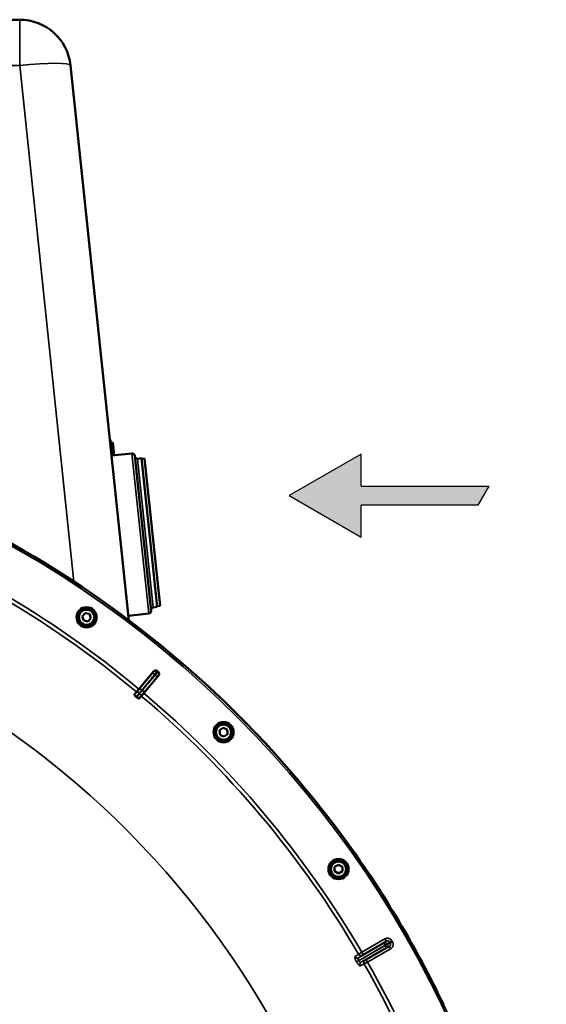
# Model space of a CAD drawing. Units: millimetres. Extents: x 120 to 9960, y -10 to 7117.
# Drawn here: x 1567 to 1979, y 3023 to 3793 of the extents above; entities that cross this region are included whole.
import ezdxf

# ---------------------------------------------------------------- set-up
doc = ezdxf.new("R2010")
doc.units = ezdxf.units.MM
doc.header["$LTSCALE"] = 24
for name, color, linetype, lineweight in [('Hatch (ISO)', 7, 'Continuous', 18), ('Sketch Geometry (ISO)', 7, 'Continuous', 25), ('Visible (ISO)', 7, 'Continuous', 50), ('Visible Narrow (ISO)', 7, 'Continuous', 35)]:
    doc.layers.add(name, color=color, linetype=linetype, lineweight=lineweight)

msp = doc.modelspace()

# ---------------------------------------------------------------- hatches: boundary and pattern name
at = {"layer": 'Hatch (ISO)'}
msp.add_hatch(color=256, dxfattribs=at).paths.add_polyline_path([(1933.69, 3428.42), (1925.03, 3413.42), (1833.69, 3413.42), (1833.69, 3388.42), (1777.4, 3420.92), (1833.69, 3453.42), (1833.69, 3428.42)])

# ---------------------------------------------------------------- linework, layer by layer
at = {"layer": 'Sketch Geometry (ISO)'}
for p, q in [((1833.69, 3453.42), (1777.4, 3420.92)), ((1833.69, 3428.42), (1833.69, 3453.42)), ((1833.69, 3428.42), (1933.69, 3428.42)), ((1933.69, 3428.42), (1925.03, 3413.42)), ((1777.4, 3420.92), (1833.69, 3388.42)), ((1925.03, 3413.42), (1833.69, 3413.42)), ((1833.69, 3388.42), (1833.69, 3413.42))]:
    msp.add_line(p, q, dxfattribs=at)
at = {"layer": 'Visible (ISO)'}
for p, q in [((1566.62, 3793.38), (750.67, 3793.38)), ((1652.04, 3323.33), (1606.4, 3757.56)), ((1637.68, 3464.73), (1637.19, 3464.68)), ((1637.68, 3464.73), (1638.99, 3452.3)), ((1637.95, 3462.24), (1639.44, 3462.4)), ((1639.44, 3462.4), (1640.48, 3452.45)), ((1654.41, 3453.92), (1638.49, 3452.25)), ((1656.6, 3452.14), (1669.36, 3330.81)), ((1661.84, 3450.17), (1658.85, 3449.86)), ((1674.07, 3333.82), (1661.84, 3450.17)), ((1664.38, 3449.94), (1661.89, 3449.68)), ((1664.38, 3449.94), (1676.5, 3334.57)), ((1615.53, 3326.35), (1617.76, 3329.01)), ((1617.76, 3329.01), (1621.17, 3328.41)), ((1667.58, 3328.61), (1651.66, 3326.94)), ((1674.07, 3333.82), (1671.08, 3333.5)), ((1676.5, 3334.57), (1674.02, 3334.31)), ((1616.71, 3323.1), (1615.53, 3326.35)), ((1620.12, 3322.5), (1616.71, 3323.1)), ((1622.35, 3325.15), (1620.12, 3322.5)), ((1621.17, 3328.41), (1622.35, 3325.15)), ((1659.9, 3269.58), (1671.42, 3283.4)), ((1675.27, 3280.16), (1663.66, 3266.42)), ((1657.98, 3267.28), (1656.32, 3265.29)), ((1657.98, 3267.28), (1659.9, 3269.58)), ((1660.07, 3262.15), (1661.73, 3264.13)), ((1663.66, 3266.42), (1661.73, 3264.13)), ((1722.84, 3237.02), (1725.5, 3239.25)), ((1723.44, 3233.61), (1722.84, 3237.02)), ((1725.5, 3239.25), (1728.75, 3238.06)), ((1728.75, 3238.06), (1729.35, 3234.65)), ((1726.7, 3232.42), (1723.44, 3233.61)), ((1729.35, 3234.65), (1726.7, 3232.42)), ((1813.01, 3130.41), (1816.01, 3132.14)), ((1813.01, 3126.95), (1813.01, 3130.41)), ((1816.01, 3132.14), (1819.01, 3130.41)), ((1819.01, 3130.41), (1819.01, 3126.95)), ((1816.01, 3125.21), (1813.01, 3126.95)), ((1819.01, 3126.95), (1816.01, 3125.21)), ((1831.89, 3056.79), (1831.89, 3056.79))]:
    msp.add_line(p, q, dxfattribs=at)
for centre, radius in [((1618.94, 3325.75), 7.88), ((1618.94, 3325.75), 6.43), ((1618.94, 3325.75), 5.93), ((1726.1, 3235.84), 7.88), ((1726.1, 3235.84), 6.43), ((1726.1, 3235.84), 5.93), ((1816.01, 3128.68), 7.88), ((1816.01, 3128.68), 6.43), ((1816.01, 3128.68), 5.93)]:
    msp.add_circle(centre, radius, dxfattribs=at)
for centre, radius, start, end in [((1566.62, 3753.38), 40, 6, 90), ((1158.65, 2668.38), 820, 40.63796, 139.36204), ((1654.62, 3451.93), 2, 6, 96), ((1658.65, 3451.85), 2, 186, 276), ((1667.37, 3330.6), 2, 276, 6), ((1671.29, 3331.51), 2, 96, 186), ((1158.65, 2668.38), 802.74, 49.96298, 50.03702), ((1158.65, 2668.38), 776.66, 49.96164, 50.03836), ((1158.65, 2668.38), 820, 32.72769, 40.63796), ((1158.65, 2668.38), 820, 30.54408, 32.72769), ((1158.65, 2668.38), 820, 29.5617, 30.41033), ((1158.65, 2668.38), 820, 25.6139, 29.42806)]:
    msp.add_arc(centre, radius, start, end, dxfattribs=at)
for points, knots in [([(1671.42, 3283.4), (1671.59, 3283.6), (1671.79, 3283.76), (1672.25, 3284.01), (1672.51, 3284.08), (1673.03, 3284.13), (1673.29, 3284.11), (1673.67, 3283.99), (1673.79, 3283.94), (1674.03, 3283.82), (1674.14, 3283.74), (1674.24, 3283.65)], [0, 0, 0, 0, 0.0784807, 0.0784807, 0.1567931, 0.1567931, 0.2348912, 0.2348912, 0.2752418, 0.2752418, 0.3155924, 0.3155924, 0.3155924, 0.3155924]), ([(1675.04, 3282.99), (1675.23, 3282.82), (1675.4, 3282.61), (1675.64, 3282.15), (1675.71, 3281.9), (1675.76, 3281.38), (1675.74, 3281.12), (1675.62, 3280.74), (1675.57, 3280.62), (1675.44, 3280.38), (1675.36, 3280.27), (1675.27, 3280.16)], [0, 0, 0, 0, 0.077953, 0.077953, 0.155928, 0.155928, 0.2340683, 0.2340683, 0.2748091, 0.2748091, 0.3155636, 0.3155636, 0.3155636, 0.3155636]), ([(1657.47, 3263.67), (1657.32, 3263.8), (1657.18, 3263.93), (1656.91, 3264.2), (1656.79, 3264.33), (1656.56, 3264.61), (1656.46, 3264.75), (1656.34, 3264.97), (1656.31, 3265.06), (1656.28, 3265.2), (1656.29, 3265.26), (1656.32, 3265.29)], [0, 0, 0, 0, 0.0588772, 0.0588772, 0.1233231, 0.1233231, 0.20474, 0.20474, 0.2768677, 0.2768677, 0.351615, 0.351615, 0.351615, 0.351615]), ([(1660.07, 3262.15), (1660.01, 3262.09), (1659.9, 3262.08), (1659.59, 3262.16), (1659.42, 3262.23), (1659.09, 3262.41), (1658.93, 3262.51), (1658.68, 3262.69), (1658.6, 3262.75), (1658.43, 3262.87), (1658.35, 3262.94), (1658.27, 3263)], [0, 0, 0, 0, 0.1307937, 0.1307937, 0.2387671, 0.2387671, 0.3190914, 0.3190914, 0.357373, 0.357373, 0.3951852, 0.3951852, 0.3951852, 0.3951852]), ([(1864.87, 3085.09), (1864.87, 3085.09), (1864.87, 3085.09), (1864.87, 3085.09), (1864.87, 3085.1), (1864.86, 3085.1), (1864.86, 3085.11), (1864.86, 3085.11)], [3.500012287, 3.500012287, 3.500012287, 3.500012287, 3.50009196, 3.50009196, 3.501373537, 3.501373537, 3.501898627, 3.501898627, 3.501898627, 3.501898627]), ([(1872.84, 3071.27), (1872.84, 3071.28), (1872.84, 3071.28), (1872.84, 3071.28), (1872.83, 3071.29), (1872.83, 3071.29)], [1.900497156, 1.900497156, 1.900497156, 1.900497156, 1.905123685, 1.905123685, 1.908421519, 1.908421519, 1.908421519, 1.908421519])]:
    msp.add_open_spline(points, degree=3, knots=knots, dxfattribs=at)
for points in [[(1781.16, 3202.11), (1781.07, 3202.22), (1780.98, 3202.33), (1780.89, 3202.43)], [(1848.47, 3111.71), (1848.4, 3111.83), (1848.32, 3111.94), (1848.24, 3112.06)], [(1864.86, 3085.11), (1865.17, 3084.58), (1865.5, 3084.02), (1865.83, 3083.46)], [(1871.9, 3072.94), (1872.22, 3072.37), (1872.54, 3071.81), (1872.84, 3071.27)]]:
    msp.add_open_spline(points, degree=3, dxfattribs=at)
at = {"layer": 'Visible Narrow (ISO)'}
for p, q in [((1566.62, 3757.56), (1566.62, 3793.38)), ((750.67, 3757.56), (1566.62, 3757.56)), ((1566.62, 3757.56), (1609.08, 3353.59)), ((1667.58, 3328.61), (1654.41, 3453.92)), ((1658.85, 3449.86), (1671.08, 3333.5)), ((1663.45, 3266.6), (1673.8, 3278.66)), ((1658.19, 3267.1), (1657.98, 3267.28)), ((1660.11, 3269.4), (1659.9, 3269.58)), ((1661.52, 3264.3), (1661.73, 3264.13)), ((1663.45, 3266.6), (1663.66, 3266.42)), ((1831.57, 3059.21), (1851.57, 3070.76)), ((1852.58, 3069.04), (1831.76, 3057.01)), ((1831.76, 3057), (1852.59, 3069.02)), ((1853.58, 3067.28), (1833.58, 3055.74)), ((1834.28, 3063.62), (1852.32, 3074.03)), ((1853.32, 3072.3), (1835.28, 3061.88)), ((1837.74, 3057.61), (1855.79, 3068.03)), ((1852.32, 3074.03), (1853.32, 3072.3)), ((1854.29, 3070.03), (1852.58, 3069.04)), ((1852.59, 3069.03), (1852.58, 3069.04)), ((1852.59, 3069.03), (1854.3, 3070.02)), ((1854.3, 3070.01), (1852.59, 3069.02)), ((1852.59, 3069.02), (1852.59, 3069.03)), ((1854.29, 3070.03), (1854.3, 3070.02)), ((1854.3, 3070.02), (1854.3, 3070.01)), ((1856.79, 3066.3), (1855.79, 3068.03)), ((1857.79, 3072.58), (1856.06, 3071.58)), ((1858.26, 3071.76), (1856.54, 3070.77)), ((1830.32, 3060.97), (1830.32, 3060.97)), ((1834.28, 3063.62), (1835.28, 3061.88)), ((1856.79, 3066.3), (1838.74, 3055.88)), ((1831.76, 3057.01), (1830.09, 3056.05)), ((1830.1, 3056.04), (1830.09, 3056.05)), ((1831.76, 3057), (1830.1, 3056.04)), ((1831.76, 3057.01), (1831.76, 3057)), ((1832.01, 3056.63), (1832.01, 3056.63)), ((1838.74, 3055.88), (1837.74, 3057.61))]:
    msp.add_line(p, q, dxfattribs=at)
for radius in [819.92, 818.42]:
    msp.add_circle((1158.65, 2668.38), radius, dxfattribs=at)
for radius, start, end in [(779.75, 50.18, 69.82), (782.74, 50.18, 69.82), (694.72, 285.18734, 75.33489), (802.13, 49.97184, 50.02816), (799.64, 49.97451, 50.02549), (779.75, 30.32607, 49.82), (782.74, 30.32686, 49.82), (820, 32.7325, 40.63314), (820, 29.55814, 30.4139), (805.58, 29.96643, 30.03357), (807.58, 29.96643, 30.03357), (779.75, 10.18, 29.67393), (782.74, 10.18, 29.67314)]:
    msp.add_arc((1158.65, 2668.38), radius, start, end, dxfattribs=at)
for centre, major_axis, ratio, start_param, end_param in [((1566.62, 3753.38), (39.78, 4.18), 0.103962, 0, 1.55987), ((1672.66, 3281.58), (-1.76, 0.96), 0.997465, 4.513239, 6.085704), ((1673.26, 3281.07), (1.25, -1.56), 0.997465, 0.197481, 1.769947), ((1671.73, 3280.41), (-1.55, 1.27), 0.499978, 4.70701, 6.267063), ((1672.28, 3279.95), (1.52, -1.3), 0.499978, 0.016123, 1.576175), ((1659.37, 3265.49), (-1.2, 1.6), 0.490066, 4.826409, 6.267626), ((1661.65, 3268.12), (-1.55, 1.27), 0.499977, 4.706901, 6.267063), ((1661.92, 3267.89), (1.52, -1.3), 0.499977, 0.016123, 1.576285), ((1659.73, 3265.19), (1.78, -0.9), 0.490066, 0.015559, 1.456777), ((1852.57, 3069.03), (-1.32, 1.5), 0.996044, 4.516233, 6.085496), ((1852.57, 3069.03), (-1, 1.73), 0.008727, 4.712388, 6.265731), ((1852.58, 3069.01), (1, -1.73), 0.008727, 0.017454, 1.570798), ((1852.58, 3069.01), (0.64, -1.89), 0.996044, 0.197689, 1.766952), ((1697.57, 2984.84), (134.27, 77.51), 0.017632, 6.062819, 6.226301), ((1830.57, 3060.95), (1.13, -1.65), 0.975668, 4.641544, 6.203502), ((1833.42, 3063.1), (1.46, -1.36), 0.99823, 4.421191, 5.985312), ((1834.58, 3054.01), (-0.86, 1.8), 0.975668, 0.079684, 1.641641), ((1702.17, 2976.88), (134.26, 77.52), 0.017631, 0.056884, 0.220366), ((1837.87, 3055.4), (-0.45, 1.95), 0.99823, 0.297873, 1.861995)]:
    msp.add_ellipse(centre, major_axis=major_axis, ratio=ratio, start_param=start_param, end_param=end_param, dxfattribs=at)
for points, knots in [([(1671.13, 3282.86), (1671.11, 3282.83), (1671.06, 3282.77), (1670.9, 3282.56), (1670.79, 3282.42), (1670.58, 3282.16), (1670.49, 3282.05), (1670.33, 3281.85), (1670.26, 3281.77), (1670.2, 3281.69)], [0, 0, 0, 0, 0.1036132, 0.1036132, 0.197011, 0.197011, 0.2553847, 0.2553847, 0.2918682, 0.2918682, 0.2918682, 0.2918682]), ([(1671.42, 3283.4), (1671.4, 3283.36), (1671.38, 3283.33), (1671.32, 3283.22), (1671.28, 3283.15), (1671.22, 3283.03), (1671.2, 3282.99), (1671.16, 3282.91), (1671.14, 3282.88), (1671.13, 3282.86)], [0.2116955, 0.2116955, 0.2116955, 0.2116955, 0.3825737, 0.3825737, 0.7274289, 0.7274289, 0.9429634, 0.9429634, 1.0776725, 1.0776725, 1.0776725, 1.0776725]), ([(1672.37, 3281.17), (1672.49, 3281.31), (1672.59, 3281.44), (1672.86, 3281.77), (1673.02, 3281.96), (1673.38, 3282.39), (1673.56, 3282.61), (1673.83, 3282.96), (1673.92, 3283.07), (1673.94, 3283.1)], [-0.2918682, -0.2918682, -0.2918682, -0.2918682, -0.2553847, -0.2553847, -0.197011, -0.197011, -0.1036132, -0.1036132, 0, 0, 0, 0]), ([(1674.55, 3282.6), (1674.52, 3282.57), (1674.42, 3282.47), (1674.13, 3282.13), (1673.94, 3281.92), (1673.58, 3281.49), (1673.42, 3281.3), (1673.14, 3280.98), (1673.03, 3280.85), (1672.92, 3280.72)], [-0.2918682, -0.2918682, -0.2918682, -0.2918682, -0.188255, -0.188255, -0.0948572, -0.0948572, -0.0364835, -0.0364835, 0, 0, 0, 0]), ([(1673.94, 3283.1), (1673.96, 3283.13), (1673.97, 3283.16), (1674.01, 3283.23), (1674.04, 3283.28), (1674.1, 3283.4), (1674.14, 3283.47), (1674.2, 3283.58), (1674.22, 3283.62), (1674.24, 3283.65)], [-1.0776725, -1.0776725, -1.0776725, -1.0776725, -0.9429634, -0.9429634, -0.7274289, -0.7274289, -0.3825737, -0.3825737, -0.2005083, -0.2005083, -0.2005083, -0.2005083]), ([(1675.04, 3282.99), (1675, 3282.96), (1674.97, 3282.93), (1674.87, 3282.85), (1674.81, 3282.8), (1674.7, 3282.72), (1674.66, 3282.69), (1674.6, 3282.64), (1674.57, 3282.62), (1674.55, 3282.6)], [0.2014198, 0.2014198, 0.2014198, 0.2014198, 0.3828973, 0.3828973, 0.7280442, 0.7280442, 0.943761, 0.943761, 1.078584, 1.078584, 1.078584, 1.078584]), ([(1670.2, 3281.69), (1669.61, 3280.97), (1669.02, 3280.25), (1667.76, 3278.72), (1667.09, 3277.9), (1665.99, 3276.57), (1665.57, 3276.05), (1664.94, 3275.29), (1664.73, 3275.03), (1664.19, 3274.36), (1663.85, 3273.95), (1662.98, 3272.89), (1662.44, 3272.23), (1661.31, 3270.85), (1660.71, 3270.12), (1660.11, 3269.4)], [0, 0, 0, 0, 0.32125, 0.32125, 0.688392, 0.688392, 0.917856, 0.917856, 1.032588, 1.032588, 1.21616, 1.21616, 1.509874, 1.509874, 1.835713, 1.835713, 1.835713, 1.835713]), ([(1662.29, 3268.88), (1662.89, 3269.61), (1663.48, 3270.34), (1664.62, 3271.72), (1665.16, 3272.37), (1666.03, 3273.44), (1666.37, 3273.85), (1666.91, 3274.52), (1667.12, 3274.77), (1667.75, 3275.54), (1668.17, 3276.05), (1669.27, 3277.38), (1669.94, 3278.2), (1671.2, 3279.74), (1671.79, 3280.46), (1672.37, 3281.17)], [-1.835713, -1.835713, -1.835713, -1.835713, -1.509874, -1.509874, -1.21616, -1.21616, -1.032588, -1.032588, -0.917856, -0.917856, -0.688392, -0.688392, -0.32125, -0.32125, 0, 0, 0, 0]), ([(1672.92, 3280.72), (1671.69, 3279.29), (1670.47, 3277.86), (1668.14, 3275.15), (1667.03, 3273.86), (1665.24, 3271.77), (1664.55, 3270.97), (1663.43, 3269.66), (1663, 3269.16), (1662.56, 3268.65)], [0, 0, 0, 0, 0.651678, 0.651678, 1.239106, 1.239106, 1.606249, 1.606249, 1.835713, 1.835713, 1.835713, 1.835713]), ([(1673.8, 3278.66), (1673.87, 3278.74), (1673.94, 3278.82), (1674.1, 3279.01), (1674.2, 3279.12), (1674.42, 3279.38), (1674.54, 3279.5), (1674.71, 3279.7), (1674.77, 3279.76), (1674.79, 3279.78)], [0, 0, 0, 0, 0.0364835, 0.0364835, 0.0948572, 0.0948572, 0.188255, 0.188255, 0.2918682, 0.2918682, 0.2918682, 0.2918682]), ([(1674.79, 3279.78), (1674.82, 3279.8), (1674.84, 3279.82), (1674.91, 3279.87), (1674.95, 3279.9), (1675.05, 3279.99), (1675.12, 3280.04), (1675.21, 3280.11), (1675.24, 3280.14), (1675.27, 3280.16)], [-1.078584, -1.078584, -1.078584, -1.078584, -0.943761, -0.943761, -0.7280442, -0.7280442, -0.3828973, -0.3828973, -0.2126071, -0.2126071, -0.2126071, -0.2126071]), ([(1658.19, 3267.1), (1658.16, 3267.08), (1658.15, 3267.08), (1658.13, 3267.06), (1658.12, 3267.05), (1658.09, 3267.03), (1658.08, 3267.02), (1658.05, 3266.99), (1658.03, 3266.98), (1657.98, 3266.94), (1657.96, 3266.92), (1657.9, 3266.86), (1657.86, 3266.83), (1657.77, 3266.75), (1657.72, 3266.7), (1657.59, 3266.58), (1657.51, 3266.51), (1657.32, 3266.32), (1657.21, 3266.2), (1656.92, 3265.91), (1656.74, 3265.73), (1656.49, 3265.46), (1656.41, 3265.38), (1656.32, 3265.29)], [-0.2609918, -0.2609918, -0.2609918, -0.2609918, -0.2596608, -0.2596608, -0.2577101, -0.2577101, -0.2545889, -0.2545889, -0.2495951, -0.2495951, -0.2416049, -0.2416049, -0.2288205, -0.2288205, -0.2083656, -0.2083656, -0.1756378, -0.1756378, -0.1232732, -0.1232732, -0.0394898, -0.0394898, 0, 0, 0, 0]), ([(1660.11, 3269.4), (1660.02, 3269.29), (1659.93, 3269.17), (1659.69, 3268.89), (1659.55, 3268.71), (1659.17, 3268.25), (1658.93, 3267.97), (1658.44, 3267.39), (1658.19, 3267.11), (1658.19, 3267.1)], [-0.4011234, -0.4011234, -0.4011234, -0.4011234, -0.350983, -0.350983, -0.2707583, -0.2707583, -0.1423988, -0.1423988, 0, 0, 0, 0]), ([(1660.02, 3266.26), (1660.35, 3266.51), (1660.59, 3266.84), (1661.1, 3267.44), (1661.34, 3267.73), (1661.72, 3268.19), (1661.87, 3268.37), (1662.11, 3268.66), (1662.2, 3268.77), (1662.29, 3268.88)], [0, 0, 0, 0, 0.1423988, 0.1423988, 0.2707583, 0.2707583, 0.350983, 0.350983, 0.4011234, 0.4011234, 0.4011234, 0.4011234]), ([(1662.56, 3268.65), (1662.25, 3268.28), (1661.93, 3267.91), (1661.42, 3267.31), (1661.23, 3267.09), (1660.92, 3266.71), (1660.81, 3266.57), (1660.62, 3266.34), (1660.55, 3266.24), (1660.45, 3266.09), (1660.41, 3266.02), (1660.38, 3265.96)], [0, 0, 0, 0, 0.169072, 0.169072, 0.2717587, 0.2717587, 0.3359379, 0.3359379, 0.3760499, 0.3760499, 0.4011199, 0.4011199, 0.4011199, 0.4011199]), ([(1657.47, 3263.67), (1657.78, 3264.01), (1658.09, 3264.34), (1658.49, 3264.75), (1658.56, 3264.84), (1658.81, 3265.09), (1658.98, 3265.27), (1659.26, 3265.55), (1659.36, 3265.65), (1659.54, 3265.83), (1659.61, 3265.89), (1659.72, 3266), (1659.76, 3266.04), (1659.83, 3266.1), (1659.86, 3266.13), (1659.9, 3266.17), (1659.92, 3266.18), (1659.95, 3266.21), (1659.96, 3266.22), (1659.98, 3266.23), (1659.99, 3266.24), (1660, 3266.25), (1660, 3266.25), (1660.01, 3266.26), (1660.01, 3266.26), (1660.02, 3266.26)], [-0.1575974, -0.1575974, -0.1575974, -0.1575974, 0, 0, 0.0394898, 0.0394898, 0.1232732, 0.1232732, 0.1756378, 0.1756378, 0.2083656, 0.2083656, 0.2288205, 0.2288205, 0.2416049, 0.2416049, 0.2495951, 0.2495951, 0.2545889, 0.2545889, 0.2577101, 0.2577101, 0.2596608, 0.2596608, 0.2609918, 0.2609918, 0.2609918, 0.2609918]), ([(1660.38, 3265.96), (1660.38, 3265.95), (1660.37, 3265.95), (1660.37, 3265.94), (1660.37, 3265.94), (1660.36, 3265.93), (1660.36, 3265.92), (1660.35, 3265.9), (1660.34, 3265.89), (1660.31, 3265.84), (1660.29, 3265.81), (1660.24, 3265.73), (1660.21, 3265.67), (1660.09, 3265.49), (1660, 3265.37), (1659.86, 3265.17), (1659.81, 3265.09), (1659.73, 3264.97), (1659.7, 3264.93), (1659.63, 3264.83), (1659.59, 3264.77), (1659.47, 3264.61), (1659.4, 3264.52), (1659.25, 3264.31), (1659.17, 3264.2), (1658.82, 3263.73), (1658.55, 3263.37), (1658.27, 3263)], [0, 0, 0, 0, 0.0014273, 0.0014273, 0.0028546, 0.0028546, 0.0057092, 0.0057092, 0.0114184, 0.0114184, 0.0228368, 0.0228368, 0.0456736, 0.0456736, 0.0978719, 0.0978719, 0.1304959, 0.1304959, 0.1468079, 0.1468079, 0.1729071, 0.1729071, 0.2146658, 0.2146658, 0.2609918, 0.2609918, 0.4185892, 0.4185892, 0.4185892, 0.4185892]), ([(1660.07, 3262.15), (1660.15, 3262.26), (1660.23, 3262.37), (1660.38, 3262.59), (1660.46, 3262.69), (1660.58, 3262.85), (1660.62, 3262.92), (1660.7, 3263.02), (1660.73, 3263.06), (1660.81, 3263.19), (1660.87, 3263.27), (1661.02, 3263.49), (1661.11, 3263.62), (1661.25, 3263.84), (1661.3, 3263.91), (1661.37, 3264.02), (1661.39, 3264.06), (1661.43, 3264.13), (1661.44, 3264.15), (1661.47, 3264.19), (1661.47, 3264.2), (1661.49, 3264.23), (1661.49, 3264.24), (1661.51, 3264.26), (1661.51, 3264.27), (1661.52, 3264.3)], [-0.2609918, -0.2609918, -0.2609918, -0.2609918, -0.2146658, -0.2146658, -0.1729071, -0.1729071, -0.1468079, -0.1468079, -0.1304959, -0.1304959, -0.0978719, -0.0978719, -0.0456736, -0.0456736, -0.0228368, -0.0228368, -0.0114184, -0.0114184, -0.0057092, -0.0057092, -0.0028546, -0.0028546, -0.0014273, -0.0014273, 0, 0, 0, 0]), ([(1661.52, 3264.3), (1661.53, 3264.3), (1661.53, 3264.3), (1661.54, 3264.32), (1661.57, 3264.36), (1661.72, 3264.55), (1661.84, 3264.69), (1662.13, 3265.05), (1662.32, 3265.27), (1662.82, 3265.86), (1663.13, 3266.23), (1663.45, 3266.6)], [-0.4011199, -0.4011199, -0.4011199, -0.4011199, -0.3760499, -0.3760499, -0.3359379, -0.3359379, -0.2717587, -0.2717587, -0.169072, -0.169072, 0, 0, 0, 0]), ([(1857.79, 3072.58), (1857.66, 3072.81), (1857.5, 3073.02), (1857.16, 3073.42), (1856.96, 3073.6), (1856.55, 3073.91), (1856.32, 3074.05), (1855.85, 3074.28), (1855.61, 3074.37), (1855.1, 3074.51), (1854.84, 3074.55), (1854.32, 3074.58), (1854.06, 3074.57), (1853.54, 3074.5), (1853.28, 3074.44), (1852.79, 3074.27), (1852.55, 3074.17), (1852.32, 3074.03)], [0, 0, 0, 0, 0.000787813, 0.000787813, 0.001575626, 0.001575626, 0.002363439, 0.002363439, 0.003151253, 0.003151253, 0.003939066, 0.003939066, 0.004726879, 0.004726879, 0.005514692, 0.005514692, 0.006302505, 0.006302505, 0.006302505, 0.006302505]), ([(1851.57, 3070.76), (1851.87, 3071.02), (1852.16, 3071.28), (1852.46, 3071.54), (1852.75, 3071.8), (1853.03, 3072.05), (1853.32, 3072.3)], [0, 0, 0, 0, 0.01330164, 0.01330164, 0.01330164, 0.02623865, 0.02623865, 0.02623865, 0.02623865]), ([(1853.32, 3072.3), (1853.44, 3072.37), (1853.55, 3072.42), (1853.8, 3072.51), (1853.93, 3072.54), (1854.19, 3072.57), (1854.32, 3072.58), (1854.58, 3072.57), (1854.71, 3072.55), (1854.97, 3072.48), (1855.09, 3072.44), (1855.33, 3072.32), (1855.44, 3072.25), (1855.75, 3072.01), (1855.93, 3071.81), (1856.06, 3071.58)], [0, 0, 0, 0, 0.000392399, 0.000392399, 0.000784799, 0.000784799, 0.001177198, 0.001177198, 0.001569597, 0.001569597, 0.001961997, 0.001961997, 0.002354396, 0.002354396, 0.003139195, 0.003139195, 0.003139195, 0.003139195]), ([(1855.79, 3068.03), (1855.42, 3067.91), (1855.06, 3067.78), (1854.7, 3067.66), (1854.33, 3067.54), (1853.95, 3067.41), (1853.58, 3067.28)], [0, 0, 0, 0, 0.01293701, 0.01293701, 0.01293701, 0.02623865, 0.02623865, 0.02623865, 0.02623865]), ([(1856.06, 3071.58), (1855.98, 3071.5), (1855.89, 3071.43), (1855.8, 3071.35), (1855.44, 3071.04), (1855.09, 3070.72), (1854.73, 3070.41), (1854.58, 3070.28), (1854.44, 3070.16), (1854.29, 3070.03)], [0, 0, 0, 0, 0.004, 0.004, 0.004, 0.02, 0.02, 0.02, 0.02651859, 0.02651859, 0.02651859, 0.02651859]), ([(1854.3, 3070.01), (1854.42, 3070.05), (1854.53, 3070.09), (1854.64, 3070.12), (1855.09, 3070.28), (1855.54, 3070.43), (1855.99, 3070.58), (1856.17, 3070.64), (1856.35, 3070.7), (1856.54, 3070.77)], [0, 0, 0, 0, 0.004, 0.004, 0.004, 0.02, 0.02, 0.02, 0.02651859, 0.02651859, 0.02651859, 0.02651859]), ([(1856.54, 3070.77), (1856.6, 3070.65), (1856.66, 3070.53), (1856.74, 3070.28), (1856.77, 3070.15), (1856.8, 3069.89), (1856.81, 3069.76), (1856.79, 3069.5), (1856.77, 3069.37), (1856.66, 3068.99), (1856.54, 3068.75), (1856.22, 3068.34), (1856.02, 3068.16), (1855.79, 3068.03)], [0, 0, 0, 0, 0.000392291, 0.000392291, 0.000784582, 0.000784582, 0.001176874, 0.001176874, 0.001569165, 0.001569165, 0.002353747, 0.002353747, 0.00313833, 0.00313833, 0.00313833, 0.00313833]), ([(1856.79, 3066.3), (1857.02, 3066.43), (1857.23, 3066.58), (1857.63, 3066.93), (1857.81, 3067.12), (1858.12, 3067.54), (1858.26, 3067.76), (1858.5, 3068.23), (1858.59, 3068.47), (1858.72, 3068.98), (1858.77, 3069.24), (1858.8, 3069.76), (1858.8, 3070.02), (1858.73, 3070.54), (1858.67, 3070.8), (1858.5, 3071.29), (1858.39, 3071.53), (1858.26, 3071.76)], [0, 0, 0, 0, 0.000787442, 0.000787442, 0.001574885, 0.001574885, 0.002362327, 0.002362327, 0.003149769, 0.003149769, 0.003937211, 0.003937211, 0.004724654, 0.004724654, 0.005512096, 0.005512096, 0.006299538, 0.006299538, 0.006299538, 0.006299538]), ([(1828.89, 3059.96), (1828.84, 3059.93), (1828.81, 3059.87), (1828.76, 3059.72), (1828.75, 3059.63), (1828.76, 3059.4), (1828.77, 3059.27), (1828.83, 3058.97), (1828.87, 3058.8), (1828.98, 3058.44), (1829.05, 3058.24), (1829.21, 3057.84), (1829.29, 3057.62), (1829.49, 3057.18), (1829.6, 3056.96), (1829.84, 3056.5), (1829.96, 3056.28), (1830.09, 3056.05)], [0, 0, 0, 0, 0.000783195, 0.000783195, 0.001566391, 0.001566391, 0.002349586, 0.002349586, 0.003132782, 0.003132782, 0.003915977, 0.003915977, 0.004699173, 0.004699173, 0.005482368, 0.005482368, 0.006265564, 0.006265564, 0.006265564, 0.006265564]), ([(1831.76, 3057.01), (1831.69, 3057.13), (1831.63, 3057.25), (1831.52, 3057.49), (1831.47, 3057.62), (1831.39, 3057.86), (1831.36, 3057.97), (1831.32, 3058.2), (1831.31, 3058.31), (1831.29, 3058.6), (1831.31, 3058.78), (1831.4, 3059.05), (1831.48, 3059.15), (1831.57, 3059.21)], [0, 0, 0, 0, 0.00040731, 0.00040731, 0.00081462, 0.00081462, 0.001221931, 0.001221931, 0.001629241, 0.001629241, 0.002443861, 0.002443861, 0.003258481, 0.003258481, 0.003258481, 0.003258481]), ([(1831.7, 3062.09), (1831.71, 3062.1), (1831.73, 3062.12), (1831.81, 3062.16), (1831.86, 3062.2), (1832, 3062.28), (1832.08, 3062.33), (1832.27, 3062.44), (1832.38, 3062.5), (1832.62, 3062.64), (1832.74, 3062.72), (1833.02, 3062.88), (1833.17, 3062.97), (1833.62, 3063.23), (1833.95, 3063.42), (1834.28, 3063.62)], [0, 0, 0, 0, 0.000564545, 0.000564545, 0.00112909, 0.00112909, 0.001693635, 0.001693635, 0.00225818, 0.00225818, 0.002822725, 0.002822725, 0.00338727, 0.00338727, 0.00451636, 0.00451636, 0.00451636, 0.00451636]), ([(1835.28, 3061.88), (1835.06, 3061.76), (1834.84, 3061.63), (1834.61, 3061.49), (1834.54, 3061.45), (1834.45, 3061.39), (1834.43, 3061.38), (1834.42, 3061.37)], [0, 0, 0, 0, 0.000761024, 0.000761024, 0.001141536, 0.001141536, 0.001522047, 0.001522047, 0.001522047, 0.001522047]), ([(1830.1, 3056.04), (1830.23, 3055.81), (1830.37, 3055.59), (1830.64, 3055.16), (1830.78, 3054.95), (1831.06, 3054.56), (1831.21, 3054.37), (1831.48, 3054.03), (1831.62, 3053.88), (1831.87, 3053.61), (1832, 3053.49), (1832.23, 3053.29), (1832.33, 3053.21), (1832.53, 3053.09), (1832.62, 3053.05), (1832.77, 3053.01), (1832.83, 3053.02), (1832.88, 3053.04)], [0, 0, 0, 0, 0.000786032, 0.000786032, 0.001572064, 0.001572064, 0.002358097, 0.002358097, 0.003144129, 0.003144129, 0.003930161, 0.003930161, 0.004716193, 0.004716193, 0.005502226, 0.005502226, 0.006288258, 0.006288258, 0.006288258, 0.006288258]), ([(1833.58, 3055.74), (1833.48, 3055.69), (1833.35, 3055.67), (1833.14, 3055.71), (1833.07, 3055.74), (1832.91, 3055.81), (1832.83, 3055.85), (1832.66, 3055.96), (1832.57, 3056.03), (1832.4, 3056.18), (1832.31, 3056.26), (1832.06, 3056.54), (1831.9, 3056.76), (1831.76, 3057)], [0, 0, 0, 0, 0.000816383, 0.000816383, 0.001224575, 0.001224575, 0.001632766, 0.001632766, 0.002040958, 0.002040958, 0.002449149, 0.002449149, 0.003265532, 0.003265532, 0.003265532, 0.003265532]), ([(1838.74, 3055.88), (1838.41, 3055.69), (1838.08, 3055.5), (1837.63, 3055.24), (1837.48, 3055.16), (1837.2, 3055), (1837.07, 3054.93), (1836.83, 3054.79), (1836.72, 3054.73), (1836.53, 3054.62), (1836.45, 3054.58), (1836.31, 3054.5), (1836.25, 3054.47), (1836.17, 3054.43), (1836.14, 3054.41), (1836.13, 3054.41)], [0, 0, 0, 0, 0.001141484, 0.001141484, 0.001712227, 0.001712227, 0.002282969, 0.002282969, 0.002853711, 0.002853711, 0.003424453, 0.003424453, 0.003995195, 0.003995195, 0.004565938, 0.004565938, 0.004565938, 0.004565938]), ([(1836.87, 3057.13), (1836.88, 3057.13), (1836.91, 3057.14), (1837, 3057.19), (1837.07, 3057.23), (1837.31, 3057.36), (1837.52, 3057.49), (1837.74, 3057.61)], [0, 0, 0, 0, 0.00037638, 0.00037638, 0.00075276, 0.00075276, 0.00150552, 0.00150552, 0.00150552, 0.00150552])]:
    msp.add_open_spline(points, degree=3, knots=knots, dxfattribs=at)
for points in [[(1834.42, 3061.37), (1834.07, 3061), (1833.12, 3060.28), (1831.57, 3059.21)], [(1833.58, 3055.74), (1835.28, 3056.55), (1836.37, 3057.01), (1836.87, 3057.13)]]:
    msp.add_open_spline(points, degree=3, dxfattribs=at)

doc.saveas('drawing.dxf')
